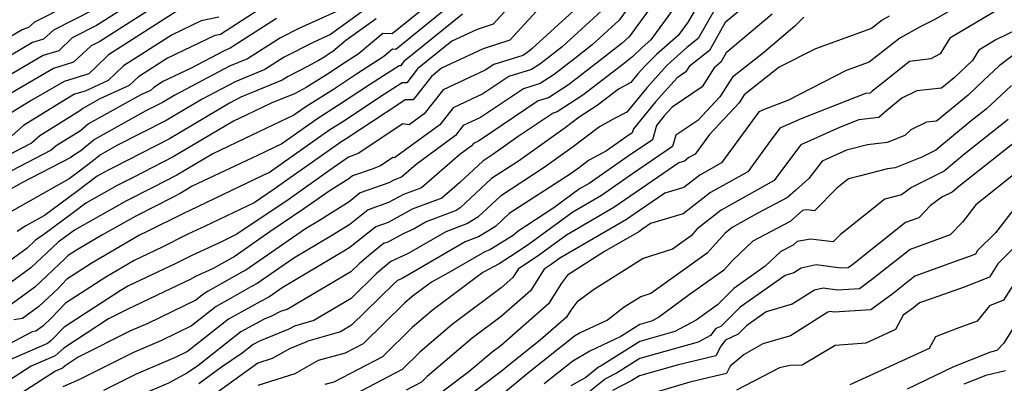
# Model space of a CAD drawing. Extents: x 2106028 to 2114230, y 2871231 to 2879433.
# Drawn here: x 2110087 to 2110248, y 2871358 to 2871417 of the extents above; entities that cross this region are included whole.
import ezdxf

# ---------------------------------------------------------------- set-up
doc = ezdxf.new("R2010")
doc.units = 0

msp = doc.modelspace()

# ---------------------------------------------------------------- linework, layer by layer
at = {"layer": 'Unknown_Line_Type', "color": 0}
for points in [[(2110172.14, 2871424.72, 2966), (2110164.64, 2871416.51, 2966), (2110162.04, 2871415.67, 2966), (2110157.93, 2871413.74, 2966), (2110152.34, 2871409.23, 2966), (2110150.58, 2871406.95, 2966), (2110149.81, 2871406.95, 2966), (2110146.97, 2871405.1, 2966), (2110139.99, 2871400.5, 2966), (2110138.03, 2871399.26, 2966), (2110128.19, 2871392.34, 2966), (2110127.13, 2871391.84, 2966), (2110121.8, 2871389.3, 2966), (2110115.23, 2871386.15, 2966), (2110114.28, 2871385.7, 2966), (2110108.25, 2871382.69, 2966), (2110107.03, 2871382.11, 2966), (2110099.14, 2871377.46, 2966), (2110095.19, 2871374.9, 2966), (2110093.77, 2871373.41, 2966), (2110090.62, 2871370.45, 2966), (2110087.93, 2871368.49, 2966), (2110086.55, 2871368.28, 2966)], [(2110190.61, 2871424.7, 2958), (2110185.21, 2871417.16, 2958), (2110180.81, 2871413.13, 2958), (2110178.16, 2871411.09, 2958), (2110174.58, 2871408.33, 2958), (2110172.29, 2871406.83, 2958), (2110169.6, 2871405.99, 2958), (2110162.61, 2871401.29, 2958), (2110159.79, 2871399.97, 2958), (2110158.51, 2871398.36, 2958), (2110152.08, 2871393.62, 2958), (2110149.7, 2871391.56, 2958), (2110148.57, 2871391.14, 2958), (2110147.65, 2871390.64, 2958), (2110143, 2871389.02, 2958), (2110141.19, 2871387.56, 2958), (2110136.07, 2871384.34, 2958), (2110134.06, 2871383.15, 2958), (2110124.34, 2871376.39, 2958), (2110123.7, 2871376.06, 2958), (2110118.21, 2871372.94, 2958), (2110117.48, 2871372.55, 2958), (2110116.18, 2871371.52, 2958), (2110108.38, 2871367.71, 2958), (2110105.58, 2871366.51, 2958), (2110097.04, 2871362.21, 2958), (2110094.89, 2871360.79, 2958), (2110094.46, 2871360.42, 2958), (2110093.31, 2871359.92, 2958), (2110087.83, 2871356.38, 2958)], [(2110201.05, 2871424.95, 2952), (2110196.45, 2871416.92, 2952), (2110194.8, 2871414.69, 2952), (2110191.25, 2871411.57, 2952), (2110189.4, 2871409.72, 2952), (2110188.24, 2871408.44, 2952), (2110187.08, 2871407.01, 2952), (2110185.08, 2871405.94, 2952), (2110181.6, 2871403.25, 2952), (2110178.65, 2871401.34, 2952), (2110176.4, 2871399.62, 2952), (2110168.8, 2871394.19, 2952), (2110164.4, 2871391.33, 2952), (2110159.29, 2871386.54, 2952), (2110158.63, 2871386.13, 2952), (2110153.76, 2871384.29, 2952), (2110151.76, 2871383.13, 2952), (2110149.97, 2871382.31, 2952), (2110147.51, 2871380.96, 2952), (2110146.8, 2871380.72, 2952), (2110144.34, 2871378.74, 2952), (2110142.8, 2871377.44, 2952), (2110141.44, 2871376.09, 2952), (2110131.07, 2871369.97, 2952), (2110130.12, 2871369.7, 2952), (2110128.54, 2871368.91, 2952), (2110127.34, 2871368.42, 2952), (2110123.54, 2871366.35, 2952), (2110116.53, 2871360.8, 2952), (2110114.82, 2871359.63, 2952), (2110111.73, 2871357.95, 2952), (2110106.93, 2871355.9, 2952)], [(2110181.95, 2871422.58, 2962), (2110171.02, 2871412.57, 2962), (2110170.55, 2871412.2, 2962), (2110169.9, 2871411.71, 2962), (2110169.49, 2871411.44, 2962), (2110164.78, 2871409.97, 2962), (2110163.34, 2871409, 2962), (2110156.49, 2871405.79, 2962), (2110153.39, 2871401.87, 2962), (2110150.99, 2871400.1, 2962), (2110149.95, 2871400.26, 2962), (2110142.66, 2871395.43, 2962), (2110141.07, 2871394.84, 2962), (2110138.05, 2871392.68, 2962), (2110131.4, 2871387.99, 2962), (2110122.9, 2871382.25, 2962), (2110120.25, 2871380.98, 2962), (2110115.54, 2871378.79, 2962), (2110112.94, 2871377.49, 2962), (2110105.24, 2871373.84, 2962), (2110103.88, 2871373.04, 2962), (2110094.75, 2871367.11, 2962), (2110092.64, 2871364.91, 2962), (2110092.05, 2871364.4, 2962), (2110085.42, 2871361.53, 2962)], [(2110202.34, 2871421.76, 2950), (2110198.06, 2871414.18, 2950), (2110196.23, 2871412.73, 2950), (2110193.58, 2871410.4, 2950), (2110192.89, 2871409.71, 2950), (2110189.67, 2871406.16, 2950), (2110186.45, 2871402.19, 2950), (2110184.23, 2871401, 2950), (2110182, 2871399.79, 2950), (2110177.55, 2871396.38, 2950), (2110172.99, 2871393.12, 2950), (2110165.83, 2871388.48, 2950), (2110162.17, 2871385.04, 2950), (2110160.45, 2871383.98, 2950), (2110156.93, 2871382.65, 2950), (2110150.8, 2871379.09, 2950), (2110147.98, 2871377.79, 2950), (2110145.59, 2871375.78, 2950), (2110141.51, 2871371.74, 2950), (2110135.43, 2871368.15, 2950), (2110132.29, 2871367.25, 2950), (2110131.34, 2871366.78, 2950), (2110126.56, 2871364.83, 2950), (2110125.56, 2871364.28, 2950), (2110123.73, 2871362.83, 2950), (2110120.4, 2871360.56, 2950), (2110116.67, 2871357.85, 2950)], [(2110244.96, 2871422.14, 2940), (2110236.49, 2871417.21, 2940), (2110234.25, 2871416.1, 2940), (2110230.93, 2871414.23, 2940), (2110225.93, 2871410.31, 2940), (2110222.2, 2871408.98, 2940), (2110212.79, 2871404.15, 2940), (2110208.8, 2871402.59, 2940), (2110207.95, 2871402.21, 2940), (2110207.49, 2871401.6, 2940), (2110201.86, 2871393.9, 2940), (2110198.31, 2871391.91, 2940), (2110195.73, 2871389.87, 2940), (2110192.62, 2871388.95, 2940), (2110188.49, 2871386.11, 2940), (2110186.37, 2871384.63, 2940), (2110175.51, 2871378.35, 2940), (2110174.11, 2871377.32, 2940), (2110172.98, 2871376.56, 2940), (2110170.76, 2871373.03, 2940), (2110165.94, 2871368.81, 2940), (2110161.23, 2871365.28, 2940), (2110153.92, 2871359.02, 2940), (2110152.99, 2871358.11, 2940), (2110150.5, 2871356.8, 2940)], [(2110128.19, 2871420.01, 2982), (2110120.22, 2871414.86, 2982), (2110119.28, 2871414.66, 2982), (2110111.6, 2871410.97, 2982), (2110106.84, 2871407.94, 2982), (2110105.35, 2871406.5, 2982), (2110100.58, 2871404.33, 2982), (2110097.76, 2871402.76, 2982), (2110097.32, 2871402.39, 2982), (2110090.77, 2871398.32, 2982), (2110089.43, 2871397.12, 2982), (2110080.48, 2871392.51, 2982)], [(2110106.64, 2871420.54, 2990), (2110100.04, 2871416.29, 2990), (2110096.07, 2871414.29, 2990), (2110093.85, 2871412.2, 2990), (2110091.3, 2871411.4, 2990), (2110081.81, 2871405.87, 2990)], [(2110158.31, 2871420.11, 2970), (2110148.78, 2871412.4, 2970), (2110148.24, 2871412.42, 2970), (2110146.82, 2871411.24, 2970), (2110142.39, 2871408.35, 2970), (2110138.61, 2871405.86, 2970), (2110134.13, 2871403.04, 2970), (2110132.19, 2871401.67, 2970), (2110125.33, 2871398.41, 2970), (2110118.98, 2871395.39, 2970), (2110113.09, 2871391.89, 2970), (2110109.18, 2871389.89, 2970), (2110104.91, 2871387.72, 2970), (2110096.42, 2871382.93, 2970), (2110095.77, 2871382.44, 2970), (2110094.2, 2871381.27, 2970), (2110093.76, 2871380.97, 2970), (2110089.33, 2871376.79, 2970), (2110083.57, 2871372.59, 2970)], [(2110095.64, 2871419.74, 2994), (2110089.9, 2871416.84, 2994), (2110088.95, 2871415.96, 2994), (2110087.88, 2871415.62, 2994), (2110083.87, 2871413.28, 2994)], [(2110173.55, 2871420.69, 2964), (2110167.35, 2871413.91, 2964), (2110163.05, 2871412.51, 2964), (2110156.23, 2871409.32, 2964), (2110154.59, 2871408, 2964), (2110151.62, 2871404.16, 2964), (2110150.32, 2871404.16, 2964), (2110149.26, 2871403.47, 2964), (2110140.69, 2871397.82, 2964), (2110139.98, 2871397.38, 2964), (2110134.67, 2871393.64, 2964), (2110131.57, 2871391.43, 2964), (2110128.99, 2871389.61, 2964), (2110125.69, 2871387.38, 2964), (2110117.74, 2871383.56, 2964), (2110114.91, 2871382.25, 2964), (2110110.6, 2871380.09, 2964), (2110106.14, 2871377.97, 2964), (2110101.51, 2871375.25, 2964), (2110094.97, 2871371.01, 2964), (2110092.6, 2871368.54, 2964), (2110091.26, 2871367.27, 2964), (2110090.12, 2871366.44, 2964), (2110089.52, 2871366.35, 2964), (2110083.91, 2871363.39, 2964)], [(2110111.62, 2871420.83, 2988), (2110100.55, 2871413.71, 2988), (2110099.16, 2871413.01, 2988), (2110096.29, 2871410.32, 2988), (2110093.01, 2871409.29, 2988), (2110084.12, 2871404.11, 2988)], [(2110183.58, 2871419.87, 2960), (2110175.91, 2871412.85, 2960), (2110174.35, 2871411.65, 2960), (2110172.24, 2871410.02, 2960), (2110170.89, 2871409.14, 2960), (2110167.19, 2871407.98, 2960), (2110162.98, 2871405.15, 2960), (2110158.14, 2871402.88, 2960), (2110155.95, 2871400.11, 2960), (2110148.6, 2871394.7, 2960), (2110148.31, 2871394.75, 2960), (2110146.28, 2871393.4, 2960), (2110144.91, 2871392.89, 2960), (2110141.74, 2871391.78, 2960), (2110141.11, 2871391.27, 2960), (2110137.93, 2871389.28, 2960), (2110133.81, 2871386.37, 2960), (2110128.26, 2871382.63, 2960), (2110122.45, 2871378.59, 2960), (2110122.24, 2871378.48, 2960), (2110119.04, 2871376.67, 2960), (2110116.17, 2871375.33, 2960), (2110115.29, 2871374.89, 2960), (2110111.05, 2871372.88, 2960), (2110106.17, 2871370.49, 2960), (2110105.13, 2871370.05, 2960), (2110101.98, 2871368.46, 2960), (2110094.7, 2871363.66, 2960), (2110093.26, 2871362.41, 2960), (2110089.37, 2871360.72, 2960), (2110085.51, 2871358.24, 2960)], [(2110195.04, 2871420.37, 2954), (2110190.32, 2871413.97, 2954), (2110188.92, 2871412.74, 2954), (2110187.42, 2871411.24, 2954), (2110185.77, 2871409.97, 2954), (2110179.26, 2871404.94, 2954), (2110175.09, 2871402.23, 2954), (2110174.42, 2871402.02, 2954), (2110168.7, 2871398.18, 2954), (2110164.61, 2871395.26, 2954), (2110162.96, 2871394.19, 2954), (2110159.24, 2871390.69, 2954), (2110156.27, 2871388.12, 2954), (2110151.47, 2871386.33, 2954), (2110147.55, 2871384.19, 2954), (2110145.54, 2871383.48, 2954), (2110141.36, 2871380.13, 2954), (2110140.34, 2871379.48, 2954), (2110130.25, 2871373.49, 2954), (2110128.11, 2871372, 2954), (2110126.63, 2871371.23, 2954), (2110125.26, 2871370.45, 2954), (2110121.52, 2871368.42, 2954), (2110114.84, 2871363.13, 2954), (2110112.82, 2871362.14, 2954), (2110106.48, 2871359.44, 2954), (2110101.18, 2871356.77, 2954)], [(2110207.15, 2871420.73, 2948), (2110202.47, 2871416.79, 2948), (2110199.9, 2871412.24, 2948), (2110196.6, 2871409.62, 2948), (2110196.05, 2871408.73, 2948), (2110194.64, 2871407.78, 2948), (2110191.11, 2871403.87, 2948), (2110187.51, 2871399.44, 2948), (2110187.32, 2871398.79, 2948), (2110186.27, 2871398.07, 2948), (2110183.11, 2871395.87, 2948), (2110180.18, 2871394.28, 2948), (2110178.7, 2871393.14, 2948), (2110177.18, 2871392.05, 2948), (2110167.27, 2871385.62, 2948), (2110165.05, 2871383.54, 2948), (2110162.28, 2871381.83, 2948), (2110160.1, 2871381.01, 2948), (2110149.85, 2871375.05, 2948), (2110149.06, 2871374.68, 2948), (2110148.39, 2871374.12, 2948), (2110141.59, 2871367.39, 2948), (2110139.79, 2871366.32, 2948), (2110134.47, 2871364.81, 2948), (2110134.14, 2871364.65, 2948), (2110131.44, 2871363.54, 2948), (2110128.64, 2871361.95, 2948), (2110126.29, 2871361.21, 2948), (2110119.46, 2871356.24, 2948)], [(2110153.71, 2871419.39, 2972), (2110148.22, 2871414.94, 2972), (2110146.69, 2871415.02, 2972), (2110142.67, 2871411.65, 2972), (2110140.11, 2871409.98, 2972), (2110137.91, 2871408.54, 2972), (2110134.2, 2871406.19, 2972), (2110132.39, 2871405.22, 2972), (2110128.48, 2871403.62, 2972), (2110124.42, 2871401.69, 2972), (2110122.34, 2871400.7, 2972), (2110112.51, 2871394.86, 2972), (2110105.98, 2871391.53, 2972), (2110103.4, 2871390.21, 2972), (2110098.27, 2871387.32, 2972), (2110096.26, 2871385.8, 2972), (2110091.41, 2871382.22, 2972), (2110090.08, 2871381.27, 2972), (2110088.69, 2871379.97, 2972), (2110081.39, 2871374.64, 2972)], [(2110140.12, 2871419.04, 2978), (2110132.96, 2871415.81, 2978), (2110129.99, 2871414.28, 2978), (2110124.62, 2871410.85, 2978), (2110121.71, 2871409.66, 2978), (2110112.76, 2871404.95, 2978), (2110110.78, 2871403.77, 2978), (2110108.07, 2871402.39, 2978), (2110099.68, 2871397.73, 2978), (2110097.46, 2871395.86, 2978), (2110096.13, 2871395.03, 2978), (2110095.85, 2871394.79, 2978), (2110087.85, 2871390.66, 2978), (2110082.39, 2871387.58, 2978)], [(2110099.53, 2871418.86, 2992), (2110092.98, 2871415.56, 2992), (2110091.4, 2871414.08, 2992), (2110089.59, 2871413.51, 2992), (2110082.84, 2871409.58, 2992)], [(2110113.1, 2871418.62, 2986), (2110101.95, 2871411.5, 2986), (2110099.94, 2871409.57, 2986), (2110098.74, 2871408.44, 2986), (2110094.72, 2871407.18, 2986), (2110089.38, 2871404.07, 2986), (2110085.42, 2871401.61, 2986)], [(2110144.83, 2871419.67, 2976), (2110138.17, 2871414.85, 2976), (2110135.42, 2871413.6, 2976), (2110130.62, 2871411.14, 2976), (2110127.45, 2871409.11, 2976), (2110122.62, 2871407.12, 2976), (2110117.23, 2871404.29, 2976), (2110111.36, 2871400.8, 2976), (2110103.34, 2871396.71, 2976), (2110100.64, 2871395.22, 2976), (2110099.32, 2871394.1, 2976), (2110097.25, 2871392.54, 2976), (2110095.54, 2871391.27, 2976), (2110085.45, 2871385.6, 2976)], [(2110159.63, 2871418.16, 2968), (2110150.1, 2871410.45, 2968), (2110149.55, 2871409.74, 2968), (2110149.31, 2871409.74, 2968), (2110144.68, 2871406.73, 2968), (2110139.3, 2871403.18, 2968), (2110136.08, 2871401.15, 2968), (2110130.19, 2871397.01, 2968), (2110126.23, 2871395.12, 2968), (2110115.62, 2871390.08, 2968), (2110113.67, 2871388.92, 2968), (2110112.38, 2871388.26, 2968), (2110106.43, 2871385.22, 2968), (2110100.91, 2871382.11, 2968), (2110096.76, 2871379.67, 2968), (2110095.41, 2871378.79, 2968), (2110094.93, 2871378.29, 2968), (2110089.98, 2871373.62, 2968), (2110085.75, 2871370.54, 2968)], [(2110190.43, 2871419.47, 2956), (2110186.84, 2871414.45, 2956), (2110185.7, 2871413.4, 2956), (2110181.97, 2871410.53, 2956), (2110176.92, 2871406.64, 2956), (2110173.69, 2871404.53, 2956), (2110172.01, 2871404.01, 2956), (2110162.25, 2871397.44, 2956), (2110161.44, 2871397.06, 2956), (2110161.08, 2871396.6, 2956), (2110159.24, 2871395.25, 2956), (2110152.98, 2871389.84, 2956), (2110150.02, 2871388.73, 2956), (2110147.6, 2871387.41, 2956), (2110144.27, 2871386.25, 2956), (2110141.27, 2871383.84, 2956), (2110138.21, 2871381.92, 2956), (2110132.15, 2871378.32, 2956), (2110126.22, 2871374.2, 2956), (2110125.17, 2871373.65, 2956), (2110121.73, 2871371.7, 2956), (2110119.5, 2871370.48, 2956), (2110115.51, 2871367.32, 2956), (2110110.6, 2871364.92, 2956), (2110106.03, 2871362.98, 2956), (2110097.25, 2871358.55, 2956), (2110094.54, 2871357.36, 2956)], [(2110210.13, 2871418.16, 2946), (2110202.61, 2871411.83, 2946), (2110201.75, 2871410.3, 2946), (2110200.64, 2871409.42, 2946), (2110198.71, 2871406.31, 2946), (2110193.8, 2871402.97, 2946), (2110192.54, 2871401.59, 2946), (2110191.26, 2871400.01, 2946), (2110190.6, 2871397.68, 2946), (2110186.83, 2871395.08, 2946), (2110180.28, 2871390.54, 2946), (2110178.73, 2871389.64, 2946), (2110174.54, 2871386.55, 2946), (2110168.7, 2871382.77, 2946), (2110167.93, 2871382.04, 2946), (2110164.1, 2871379.68, 2946), (2110163.27, 2871379.37, 2946), (2110157.29, 2871375.89, 2946), (2110154.6, 2871374.44, 2946), (2110151.47, 2871372.09, 2946), (2110150.23, 2871371.03, 2946), (2110143.46, 2871364.35, 2946), (2110140.54, 2871362.82, 2946), (2110136.13, 2871361.65, 2946), (2110132.31, 2871359.48, 2946), (2110126.3, 2871357.57, 2946)], [(2110247.32, 2871419.14, 2938), (2110239.08, 2871414.25, 2938), (2110237.5, 2871411.66, 2938), (2110235.97, 2871410.89, 2938), (2110232.51, 2871410.44, 2938), (2110228.63, 2871407.36, 2938), (2110226.41, 2871405.57, 2938), (2110226.1, 2871405.29, 2938), (2110225.32, 2871405.2, 2938), (2110214.95, 2871401.14, 2938), (2110211.38, 2871399.54, 2938), (2110209.48, 2871397.01, 2938), (2110206.15, 2871392.46, 2938), (2110200.07, 2871389.05, 2938), (2110195.64, 2871385.56, 2938), (2110190.31, 2871383.99, 2938), (2110189.05, 2871383.12, 2938), (2110188.4, 2871382.67, 2938), (2110182.77, 2871379.41, 2938), (2110176.78, 2871375.57, 2938), (2110175.79, 2871374.25, 2938), (2110173.68, 2871370.87, 2938), (2110165.93, 2871364.09, 2938), (2110164.49, 2871363.01, 2938), (2110160.71, 2871359.78, 2938), (2110156.53, 2871356.62, 2938)], [(2110129.36, 2871417.43, 2980), (2110121.79, 2871412.59, 2980), (2110120.81, 2871412.19, 2980), (2110115.32, 2871409.3, 2980), (2110110.85, 2871407.15, 2980), (2110109.28, 2871406.15, 2980), (2110108.79, 2871405.68, 2980), (2110107.22, 2871404.97, 2980), (2110098.72, 2871400.25, 2980), (2110097.39, 2871399.12, 2980), (2110093.45, 2871396.67, 2980), (2110092.64, 2871395.96, 2980), (2110081, 2871389.95, 2980)], [(2110119.94, 2871417.67, 2984), (2110117.09, 2871417.07, 2984), (2110112.35, 2871414.8, 2984), (2110104.4, 2871409.72, 2984), (2110101.91, 2871407.32, 2984), (2110098.16, 2871405.62, 2984), (2110096.43, 2871405.08, 2984), (2110094.63, 2871404.03, 2984), (2110088.1, 2871399.97, 2984), (2110086.22, 2871398.29, 2984)], [(2110145.58, 2871417.42, 2974), (2110140.66, 2871413.86, 2974), (2110138.52, 2871412.06, 2974), (2110137.82, 2871411.61, 2974), (2110137.22, 2871411.22, 2974), (2110136.21, 2871410.58, 2974), (2110134.48, 2871409.65, 2974), (2110131.26, 2871408, 2974), (2110130.28, 2871407.37, 2974), (2110123.52, 2871404.59, 2974), (2110121.7, 2871403.63, 2974), (2110111.93, 2871397.83, 2974), (2110102.78, 2871393.16, 2974), (2110101.89, 2871392.71, 2974), (2110100.13, 2871391.71, 2974), (2110096.75, 2871389.17, 2974), (2110091.55, 2871385.32, 2974), (2110088.51, 2871383.61, 2974), (2110087.07, 2871382.7, 2974)], [(2110215.3, 2871417.65, 2944), (2110213.79, 2871416.18, 2944), (2110213.11, 2871415.6, 2944), (2110208.68, 2871411.86, 2944), (2110203.63, 2871407.9, 2944), (2110201.61, 2871404.66, 2944), (2110198.03, 2871400.83, 2944), (2110194.41, 2871398.44, 2944), (2110193.88, 2871396.58, 2944), (2110187.38, 2871392.09, 2944), (2110182.31, 2871388.57, 2944), (2110177.66, 2871385.87, 2944), (2110170.34, 2871380.5, 2944), (2110167.49, 2871378.6, 2944), (2110165.61, 2871377.43, 2944), (2110162.99, 2871376.02, 2944), (2110154.72, 2871369.82, 2944), (2110151.46, 2871367.03, 2944), (2110146.64, 2871362.27, 2944), (2110138.68, 2871358.1, 2944), (2110137.23, 2871357.72, 2944)], [(2110229.21, 2871417.81, 2942), (2110228.06, 2871417.16, 2942), (2110226.33, 2871415.81, 2942), (2110217.16, 2871412.52, 2942), (2110211.26, 2871409.5, 2942), (2110205.55, 2871405.02, 2942), (2110204.73, 2871403.71, 2942), (2110199.91, 2871398.54, 2942), (2110197.57, 2871395.33, 2942), (2110196.55, 2871394.77, 2942), (2110195.82, 2871394.18, 2942), (2110194.93, 2871393.92, 2942), (2110187.94, 2871389.1, 2942), (2110184.34, 2871386.6, 2942), (2110176.58, 2871382.11, 2942), (2110172.23, 2871378.91, 2942), (2110168.72, 2871376.57, 2942), (2110167.85, 2871375.19, 2942), (2110165.96, 2871373.53, 2942), (2110157.98, 2871367.55, 2942), (2110152.69, 2871363.02, 2942), (2110149.81, 2871360.19, 2942), (2110142.07, 2871356.13, 2942)], [(2110251.63, 2871416.4, 2936), (2110246.55, 2871413.96, 2936), (2110243.78, 2871412.31, 2936), (2110242.74, 2871410.6, 2936), (2110239.76, 2871407.76, 2936), (2110237.73, 2871406.09, 2936), (2110233.67, 2871405.63, 2936), (2110231.27, 2871404.45, 2936), (2110228.79, 2871402.46, 2936), (2110227.5, 2871401.3, 2936), (2110224.26, 2871400.93, 2936), (2110221.09, 2871399.69, 2936), (2110214.81, 2871396.86, 2936), (2110211.46, 2871392.41, 2936), (2110210.44, 2871391.02, 2936), (2110201.83, 2871386.19, 2936), (2110197.86, 2871383.06, 2936), (2110196.91, 2871381.98, 2936), (2110193.86, 2871379.8, 2936), (2110189.09, 2871378.3, 2936), (2110180.98, 2871373.2, 2936), (2110178.28, 2871371.15, 2936), (2110177.3, 2871369.84, 2936), (2110176.59, 2871368.71, 2936), (2110172.3, 2871364.96, 2936), (2110167.46, 2871361.1, 2936), (2110165.95, 2871359.86, 2936), (2110160.39, 2871355.66, 2936)], [(2110249.55, 2871411.59, 2934), (2110247.13, 2871409.74, 2934), (2110244.6, 2871407.37, 2934), (2110242.03, 2871404.92, 2934), (2110236.92, 2871400.72, 2934), (2110235.29, 2871400.53, 2934), (2110232.73, 2871399.28, 2934), (2110231.72, 2871398.38, 2934), (2110228.84, 2871397.22, 2934), (2110225.63, 2871396.85, 2934), (2110222.23, 2871395.98, 2934), (2110218.24, 2871394.19, 2934), (2110216.11, 2871391.37, 2934), (2110214, 2871389.45, 2934), (2110212.59, 2871388.22, 2934), (2110207.7, 2871385.64, 2934), (2110203.59, 2871383.33, 2934), (2110202.44, 2871382.42, 2934), (2110199.54, 2871379.16, 2934), (2110190.34, 2871372.56, 2934), (2110188.74, 2871372.05, 2934), (2110186.02, 2871370.34, 2934), (2110183.26, 2871368.25, 2934), (2110178.83, 2871366.14, 2934), (2110177.92, 2871365.61, 2934), (2110170.2, 2871359.46, 2934), (2110166, 2871356.02, 2934)], [(2110249.1, 2871406.51, 2932), (2110244.99, 2871402.67, 2932), (2110242.56, 2871400.75, 2932), (2110236.8, 2871395.99, 2932), (2110234.49, 2871394.81, 2932), (2110230.14, 2871393.06, 2932), (2110228.91, 2871392.92, 2932), (2110224.3, 2871391.75, 2932), (2110222.57, 2871391.29, 2932), (2110220.66, 2871389.76, 2932), (2110217.01, 2871386.08, 2932), (2110215.78, 2871386.22, 2932), (2110215.07, 2871386.1, 2932), (2110213.06, 2871384.34, 2932), (2110206.99, 2871381.14, 2932), (2110203.69, 2871378.04, 2932), (2110202.18, 2871376.34, 2932), (2110196.6, 2871372.34, 2932), (2110191.6, 2871368.67, 2932), (2110190.45, 2871368.06, 2932), (2110188.55, 2871367.52, 2932), (2110185.48, 2871365.58, 2932), (2110180.39, 2871363.15, 2932), (2110177.62, 2871361.56, 2932), (2110172.94, 2871357.83, 2932)], [(2110248.58, 2871400.96, 2930), (2110241.54, 2871395.39, 2930), (2110238.12, 2871392.56, 2930), (2110232.83, 2871389.88, 2930), (2110231.18, 2871388.69, 2930), (2110228.47, 2871387.98, 2930), (2110221.26, 2871382.21, 2930), (2110220.06, 2871381, 2930), (2110216.35, 2871381.42, 2930), (2110214.19, 2871381.05, 2930), (2110213.53, 2871380.47, 2930), (2110211.53, 2871379.42, 2930), (2110209, 2871377.03, 2930), (2110203.87, 2871373.39, 2930), (2110201.2, 2871370.75, 2930), (2110197.74, 2871368.21, 2930), (2110194.26, 2871366.36, 2930), (2110188.54, 2871364.74, 2930), (2110182.27, 2871360.77, 2930), (2110181.81, 2871360.54, 2930), (2110179.76, 2871358.9, 2930), (2110177.33, 2871357.51, 2930)], [(2110252.17, 2871399.24, 2928), (2110240.51, 2871390.03, 2928), (2110239.43, 2871389.14, 2928), (2110237.77, 2871388.29, 2928), (2110235.9, 2871386.94, 2928), (2110234, 2871384.93, 2928), (2110231.85, 2871384.15, 2928), (2110223.24, 2871377.31, 2928), (2110222.5, 2871376.76, 2928), (2110221.29, 2871376.69, 2928), (2110217.28, 2871377.24, 2928), (2110214.86, 2871376.74, 2928), (2110213.63, 2871375.95, 2928), (2110212.21, 2871375.54, 2928), (2110204.91, 2871370.35, 2928), (2110201.74, 2871367.22, 2928), (2110200.95, 2871366.85, 2928), (2110200.05, 2871365.71, 2928), (2110198.08, 2871364.66, 2928), (2110188.53, 2871361.95, 2928), (2110184.75, 2871359.57, 2928), (2110182.97, 2871358.64, 2928), (2110178.89, 2871355.39, 2928)], [(2110253.74, 2871395.37, 2926), (2110243.29, 2871387.06, 2926), (2110241.12, 2871384.24, 2926), (2110239.15, 2871382.14, 2926), (2110232.62, 2871379.78, 2926), (2110226.54, 2871374.95, 2926), (2110224.35, 2871373.34, 2926), (2110220.75, 2871373.12, 2926), (2110218.43, 2871373.44, 2926), (2110217.03, 2871373.15, 2926), (2110213.37, 2871370.82, 2926), (2110209.16, 2871369.6, 2926), (2110205.94, 2871367.31, 2926), (2110204.55, 2871365.93, 2926), (2110202.5, 2871364.97, 2926), (2110201.74, 2871364, 2926), (2110200.93, 2871362.42, 2926), (2110194.62, 2871360.9, 2926), (2110188.52, 2871359.17, 2926), (2110187.24, 2871358.36, 2926), (2110184.12, 2871356.74, 2926)], [(2110249.32, 2871386.14, 2924), (2110246.51, 2871382.5, 2924), (2110243.6, 2871379.59, 2924), (2110243.23, 2871378.99, 2924), (2110242.11, 2871378.55, 2924), (2110240.69, 2871378.05, 2924), (2110233.38, 2871375.41, 2924), (2110229.84, 2871372.6, 2924), (2110226.19, 2871369.92, 2924), (2110220.21, 2871369.56, 2924), (2110219.57, 2871369.64, 2924), (2110219.19, 2871369.56, 2924), (2110213.11, 2871365.7, 2924), (2110208.57, 2871364.38, 2924), (2110205.57, 2871362.65, 2924), (2110203.25, 2871360.71, 2924), (2110202.65, 2871359.55, 2924), (2110196.72, 2871358.12, 2924), (2110189.02, 2871355.85, 2924)], [(2110253, 2871383.54, 2922), (2110246.89, 2871377.43, 2922), (2110245.51, 2871375.23, 2922), (2110241.41, 2871373.63, 2922), (2110236.21, 2871371.78, 2922), (2110234.14, 2871371.04, 2922), (2110233.14, 2871370.24, 2922), (2110231.47, 2871369.02, 2922), (2110230.23, 2871366.7, 2922), (2110225.36, 2871364.46, 2922), (2110220.39, 2871364.12, 2922), (2110214.98, 2871360.88, 2922), (2110212.97, 2871360.82, 2922), (2110211.29, 2871360.48, 2922), (2110204.31, 2871356.8, 2922)], [(2110250.18, 2871375.26, 2920), (2110247.79, 2871371.47, 2920), (2110245.51, 2871370.58, 2920), (2110243.54, 2871368.08, 2920), (2110240.09, 2871366.84, 2920), (2110236.71, 2871365.51, 2920), (2110235.7, 2871363.62, 2920), (2110222.79, 2871357.66, 2920)], [(2110250.4, 2871368.55, 2918), (2110247.84, 2871364.45, 2918), (2110246.72, 2871363.27, 2918), (2110245.68, 2871363.03, 2918), (2110239.65, 2871360.63, 2918), (2110232.09, 2871356.96, 2918)], [(2110248.16, 2871359.96, 2916), (2110244.92, 2871359.21, 2916), (2110241.37, 2871357.8, 2916)]]:
    msp.add_polyline3d(points, dxfattribs=at)

doc.saveas('drawing.dxf')
